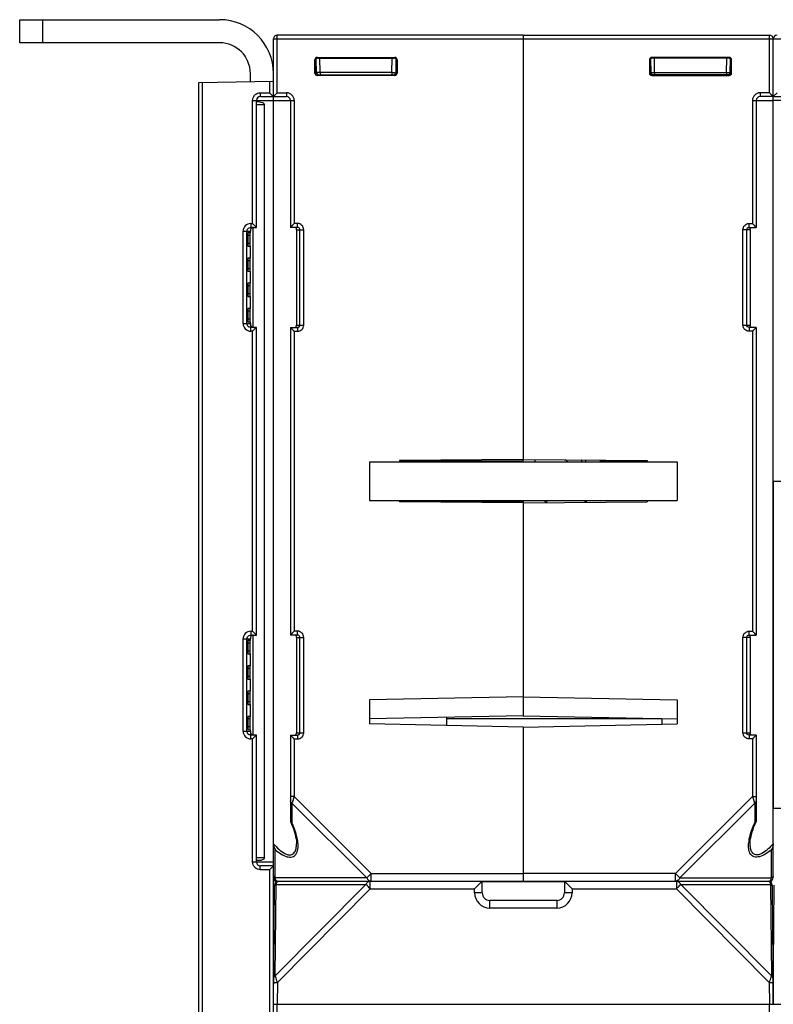
# Model space of a CAD drawing. Units: millimetres. Extents: x 89 to 1103, y 18 to 826.
# Drawn here: x 395 to 493, y 143 to 271 of the extents above; entities that cross this region are included whole.
import ezdxf

# ---------------------------------------------------------------- set-up
doc = ezdxf.new("R2010")
doc.units = ezdxf.units.MM
doc.header["$LTSCALE"] = 65.395
doc.layers.get('0').update_dxf_attribs({"linetype": 'CONTINUOUS'})
doc.layers.add('AXIS', color=7, linetype='CONTINUOUS')
doc.layers.add('EDGE_FEAT', color=7, linetype='CONTINUOUS')

msp = doc.modelspace()

# ---------------------------------------------------------------- linework, layer by layer
at = {"color": 7, "linetype": 'Continuous'}
for p, q in [((460.3, 269.15), (460.3, 213.99)), ((460.3, 269.15), (492.3, 269.15)), ((492.3, 261.65), (492.3, 269.15)), ((460.3, 268.65), (492.8, 268.65)), ((492.8, 261.15), (492.8, 268.65)), ((477.1, 266.15), (477, 266.24)), ((487.09, 266.24), (477, 266.24)), ((487, 266.15), (487.09, 266.24)), ((476.7, 265.94), (476.7, 264.2)), ((476.8, 265.85), (476.7, 265.94)), ((476.8, 264.29), (476.8, 265.85)), ((476.85, 266.02), (476.88, 264.29)), ((487, 266.15), (477.1, 266.15)), ((477.38, 264.29), (477.35, 266.15)), ((486.71, 264.29), (486.75, 266.15)), ((487.21, 264.29), (487.24, 266.02)), ((487.24, 265.85), (487.3, 265.85)), ((487.3, 265.85), (487.39, 265.94)), ((487.3, 264.3), (487.3, 265.85)), ((487.39, 264.2), (487.39, 265.94)), ((476.8, 264.3), (476.7, 264.2)), ((476.8, 264.3), (476.8, 264.3)), ((476.88, 264.29), (476.88, 264.29)), ((477.1, 264), (477, 263.9)), ((477, 263.9), (487.09, 263.9)), ((487, 264), (477.1, 264)), ((477.3, 264.29), (477.38, 264.29)), ((477.38, 264.29), (477.38, 264)), ((477.38, 264.29), (486.71, 264.29)), ((486.71, 264.29), (486.71, 264)), ((486.71, 264.29), (486.8, 264.29)), ((487, 264), (487.09, 263.9)), ((487.21, 264.3), (487.3, 264.3)), ((487.3, 264.3), (487.39, 264.2)), ((491.1, 261.65), (491.1, 261.15)), ((492.3, 261.65), (491.1, 261.65)), ((492.8, 261.15), (491.1, 261.15)), ((492.3, 261.65), (492.8, 261.15)), ((492.55, 261.39), (492.61, 261.34)), ((492.76, 261.19), (492.78, 261.17)), ((492.79, 261.15), (492.8, 261.15)), ((492.8, 159.65), (492.8, 261.13)), ((426, 260.45), (425.6, 260.45)), ((426.63, 260.1), (425.6, 260.1)), ((426.63, 162.2), (426.63, 260.1)), ((490.1, 260.65), (490.1, 244.65)), ((490.1, 260.65), (492.8, 260.65)), ((490.6, 260.65), (490.6, 244.15)), ((489.66, 244.15), (489.66, 244.65)), ((489.66, 244.65), (490.1, 244.65)), ((490.6, 244.15), (490.1, 244.65)), ((424.76, 243.44), (424.48, 243.44)), ((425.15, 231.15), (425.15, 244.15)), ((488.86, 231.45), (488.86, 243.85)), ((489.8, 243.85), (488.86, 243.85)), ((489.36, 231.45), (489.36, 243.85)), ((489.66, 244.15), (490.6, 244.15)), ((489.8, 243.85), (489.8, 231.45)), ((490.53, 244.21), (490.5, 244.25)), ((490.58, 244.17), (490.56, 244.19)), ((490.6, 244.15), (490.59, 244.15)), ((424.45, 243.1), (424.45, 242.06)), ((424.79, 243.1), (424.45, 243.1)), ((424.79, 242.06), (424.45, 242.06)), ((424.79, 242.06), (424.79, 243.1)), ((424.48, 241.72), (424.76, 241.71)), ((424.45, 239.82), (424.45, 238.78)), ((424.79, 239.82), (424.45, 239.82)), ((424.76, 240.16), (424.48, 240.16)), ((424.79, 238.78), (424.79, 239.82)), ((424.79, 238.78), (424.45, 238.78)), ((424.48, 238.44), (424.76, 238.43)), ((424.76, 236.88), (424.48, 236.88)), ((424.45, 236.54), (424.45, 235.5)), ((424.79, 236.54), (424.45, 236.54)), ((424.79, 235.5), (424.79, 236.54)), ((424.79, 235.5), (424.45, 235.5)), ((424.48, 235.16), (424.76, 235.15)), ((424.45, 233.26), (424.45, 232.2)), ((424.79, 233.26), (424.45, 233.26)), ((424.76, 233.6), (424.48, 233.6)), ((424.79, 232.2), (424.79, 233.26)), ((424.79, 232.2), (424.45, 232.2)), ((424.48, 231.86), (424.76, 231.85)), ((488.86, 231.45), (489.8, 231.45)), ((489.66, 231.15), (489.66, 230.65)), ((490.6, 231.15), (489.66, 231.15)), ((490.1, 230.65), (489.66, 230.65)), ((490.6, 231.15), (490.1, 230.65)), ((490.1, 230.65), (490.1, 191.65)), ((490.53, 231.08), (490.5, 231.05)), ((490.58, 231.13), (490.56, 231.11)), ((490.6, 231.15), (490.59, 231.14)), ((490.6, 231.15), (490.6, 191.15)), ((460.3, 213.99), (444.2, 213.85)), ((444.2, 213.85), (444.2, 213.65)), ((460.3, 213.99), (476.4, 213.85)), ((468.4, 213.92), (468.4, 213.65)), ((476.4, 213.85), (476.4, 213.65)), ((440.3, 213.65), (440.3, 208.65)), ((440.3, 213.65), (480.3, 213.65)), ((480.3, 213.65), (480.3, 208.65)), ((492.8, 211.15), (495, 211.15)), ((440.3, 208.65), (480.3, 208.65)), ((444.2, 208.65), (444.2, 208.46)), ((460.3, 208.65), (460.3, 180.65)), ((470.3, 208.55), (470.3, 208.65)), ((476.4, 208.65), (476.4, 208.46)), ((444.2, 208.6), (460.3, 208.47)), ((460.3, 208.32), (444.2, 208.46)), ((460.3, 208.32), (476.4, 208.46)), ((425.15, 178.15), (425.15, 191.15)), ((488.86, 178.45), (488.86, 190.85)), ((489.8, 190.85), (488.86, 190.85)), ((489.36, 178.45), (489.36, 190.85)), ((489.66, 191.15), (489.66, 191.65)), ((489.66, 191.65), (490.1, 191.65)), ((489.66, 191.15), (490.6, 191.15)), ((489.8, 190.85), (489.8, 178.45)), ((490.6, 191.15), (490.1, 191.65)), ((490.53, 191.21), (490.5, 191.25)), ((490.58, 191.17), (490.56, 191.19)), ((490.6, 191.15), (490.59, 191.15)), ((424.45, 190.1), (424.45, 189.04)), ((424.79, 190.1), (424.45, 190.1)), ((424.76, 190.44), (424.48, 190.44)), ((424.79, 189.04), (424.79, 190.1)), ((424.79, 189.04), (424.45, 189.04)), ((424.48, 188.7), (424.76, 188.69)), ((424.76, 187.14), (424.48, 187.14)), ((424.45, 186.8), (424.45, 185.76)), ((424.79, 186.8), (424.45, 186.8)), ((424.79, 185.76), (424.45, 185.76)), ((424.79, 185.76), (424.79, 186.8)), ((424.48, 185.42), (424.76, 185.41)), ((424.45, 183.52), (424.45, 182.48)), ((424.79, 183.52), (424.45, 183.52)), ((424.76, 183.86), (424.48, 183.86)), ((424.79, 182.48), (424.79, 183.52)), ((460.3, 183.11), (440.3, 182.71)), ((460.3, 183.11), (480.3, 182.71)), ((424.79, 182.48), (424.45, 182.48)), ((424.48, 182.14), (424.76, 182.13)), ((440.3, 182.71), (440.3, 179.59)), ((480.3, 182.71), (480.3, 179.59)), ((424.76, 180.58), (424.48, 180.58)), ((460.3, 180.65), (440.3, 180.24)), ((460.3, 180.65), (480.3, 180.24)), ((424.45, 180.24), (424.45, 179.2)), ((424.79, 180.24), (424.45, 180.24)), ((424.79, 179.2), (424.79, 180.24)), ((460.3, 179.19), (440.3, 179.59)), ((460.3, 179.19), (480.3, 179.59)), ((478.3, 180.28), (478.3, 179.55)), ((424.79, 179.2), (424.45, 179.2)), ((424.48, 178.86), (424.76, 178.85)), ((460.3, 179.19), (460.3, 159.05)), ((488.86, 178.45), (489.8, 178.45)), ((489.66, 178.15), (489.66, 177.65)), ((490.6, 178.15), (489.66, 178.15)), ((490.6, 178.15), (490.1, 177.65)), ((490.53, 178.08), (490.5, 178.05)), ((490.58, 178.13), (490.56, 178.11)), ((490.6, 178.15), (490.59, 178.14)), ((490.6, 178.15), (490.6, 166.97)), ((490.1, 177.65), (489.66, 177.65)), ((490.1, 177.65), (490.1, 170.18)), ((490.1, 170.18), (480.07, 160.15)), ((490.39, 169.31), (480.64, 159.57)), ((490.1, 170.18), (490.38, 169.35)), ((490.1, 170.18), (490.6, 170.18)), ((490.34, 169.45), (490.38, 169.35)), ((490.38, 169.35), (490.39, 169.31)), ((490.39, 169.31), (490.39, 166.75)), ((489.8, 164.01), (489.8, 164.01)), ((492.59, 159.57), (492.59, 163.26)), ((426.63, 162.2), (425.6, 162.2)), ((426, 161.84), (425.6, 161.85)), ((480.07, 160.15), (460.3, 160.15)), ((480.07, 159.15), (480.07, 160.15)), ((480.07, 160.15), (480.64, 159.57)), ((427.98, 159.15), (427.98, 159.27)), ((465.65, 159.05), (454.95, 159.05)), ((460.3, 159.15), (492.3, 159.15)), ((480.64, 159.57), (492.59, 159.57)), ((492.3, 135.65), (492.3, 143.15))]:
    msp.add_line(p, q, dxfattribs=at)
for points in [[(492.3, 261.65), (492.37, 261.58), (492.43, 261.52), (492.5, 261.45)], [(492.66, 261.29), (492.7, 261.25), (492.73, 261.21)], [(490.3, 244.45), (490.23, 244.51), (490.17, 244.58), (490.1, 244.65)], [(490.5, 244.25), (490.41, 244.34), (490.35, 244.39)], [(490.3, 230.85), (490.23, 230.78), (490.17, 230.72), (490.1, 230.65)], [(490.5, 231.05), (490.41, 230.96), (490.35, 230.9)], [(490.3, 191.45), (490.23, 191.51), (490.17, 191.58), (490.1, 191.65)], [(490.5, 191.25), (490.41, 191.34), (490.35, 191.39)], [(490.5, 178.05), (490.41, 177.96), (490.35, 177.9)], [(490.3, 177.85), (490.23, 177.78), (490.17, 177.72), (490.1, 177.65)], [(489.8, 164.01), (489.8, 164.19), (489.82, 164.44), (489.86, 164.7), (489.92, 164.98), (489.99, 165.27), (490.07, 165.57), (490.18, 165.89), (490.3, 166.23), (490.45, 166.59), (490.58, 166.9)]]:
    msp.add_lwpolyline(points, dxfattribs=at)
for centre, radius, start, end in [((492.3, 268.65), 0.5, 0, 90), ((477.18, 264.3), 0.3, 181, 270), ((477.03, 291.52), 27.23, 269.9567, 270.5672), ((477.1, 264.29), 0.294, 262.4966, 269.9496), ((486.91, 264.3), 0.3, 270, 359), ((491.1, 260.65), 1, 90, 180), ((491.1, 260.65), 0.5, 90, 180), ((490.27, 231.41), 0.476, 182.4118, 185.2419), ((490.27, 178.41), 0.476, 182.4118, 185.2419), ((501.8, 161.59), 12.53, 155.6653, 157.2762), ((490.26, 167.2), 0.469, 286.2948, 291.7123), ((494.94, 163.59), 5.36, 171.0397, 173.6123), ((480.07, 159.65), 0.501, 270.0344, 278.5823), ((492.3, 159.65), 0.5, 270, 360)]:
    msp.add_arc(centre, radius, start, end, dxfattribs=at)
for centre, major_axis, ratio, start_param, end_param in [((477, 265.94), (-0.212, 0.212), 0.999695, -0.785246, 0.785246), ((487.09, 265.94), (0.212, 0.212), 0.999695, -0.785246, 0.785246), ((477.1, 265.85), (-0.158, 0.255), 0.999319, -0.553331, 1.017161), ((487, 265.85), (0.158, 0.255), 0.999319, -0.409719, 0.553331), ((477, 264.2), (-0.212, -0.212), 0.999695, -0.785246, 0.785246), ((487.09, 264.2), (0.212, -0.212), 0.999695, -0.785246, 0.785246), ((424.48, 243.1), (0, 0.343), 0.087489, 0.000764, 1.570796), ((424.76, 243.1), (0, 0.345), 0.087489, -1.570796, 0.000764), ((424.48, 242.06), (0, 0.343), 0.087489, -4.712389, -3.142356), ((424.76, 242.06), (0, 0.345), 0.087489, -3.142356, -1.570796), ((424.48, 239.82), (0, 0.343), 0.087489, 0.000764, 1.570796), ((424.76, 239.82), (0, 0.345), 0.087489, -1.570796, 0.000764), ((424.48, 238.78), (0, 0.343), 0.087489, -4.712389, -3.142356), ((424.76, 238.78), (0, 0.345), 0.087489, -3.142356, -1.570796), ((424.48, 236.54), (0, 0.343), 0.087489, 0.000764, 1.570796), ((424.76, 236.54), (0, 0.345), 0.087489, -1.570796, 0.000764), ((424.48, 235.5), (0, 0.343), 0.087489, -4.712389, -3.142356), ((424.76, 235.5), (0, 0.345), 0.087489, -3.142356, -1.570796), ((424.48, 233.26), (0, 0.343), 0.087489, 0.000764, 1.570796), ((424.76, 233.26), (0, 0.345), 0.087489, -1.570796, 0.000764), ((424.48, 232.2), (0, 0.343), 0.087489, -4.712389, -3.142356), ((424.76, 232.2), (0, 0.345), 0.087489, -3.142356, -1.570796), ((424.48, 190.1), (0, 0.343), 0.087489, 0.000764, 1.570796), ((424.76, 190.1), (0, 0.345), 0.087489, -1.570796, 0.000764), ((424.48, 189.04), (0, 0.343), 0.087489, -4.712389, -3.142356), ((424.76, 189.04), (0, 0.345), 0.087489, -3.142356, -1.570796), ((424.48, 186.8), (0, 0.343), 0.087489, 0.000764, 1.570796), ((424.76, 186.8), (0, 0.345), 0.087489, -1.570796, 0.000764), ((424.48, 185.76), (0, 0.343), 0.087489, -4.712389, -3.142356), ((424.76, 185.76), (0, 0.345), 0.087489, -3.142356, -1.570796), ((424.48, 183.52), (0, 0.343), 0.087489, 0.000764, 1.570796), ((424.76, 183.52), (0, 0.345), 0.087489, -1.570796, 0.000764), ((424.48, 182.48), (0, 0.343), 0.087489, 1.570796, 3.140829), ((424.76, 182.48), (0, 0.345), 0.087489, -3.142356, -1.570796), ((424.48, 180.24), (0, 0.343), 0.087489, 0.000764, 1.570796), ((424.76, 180.24), (0, 0.345), 0.087489, -1.570796, 0.000764), ((424.48, 179.2), (0, 0.343), 0.087489, -4.712389, -3.142356), ((424.76, 179.2), (0, 0.345), 0.087489, -3.142356, -1.570796)]:
    msp.add_ellipse(centre, major_axis=major_axis, ratio=ratio, start_param=start_param, end_param=end_param, dxfattribs=at)
for points, knots in [([(487.3, 265.85), (487.3, 265.86), (487.29, 265.92), (487.27, 265.98), (487.24, 266.02)], [0, 0, 0, 0, 0.264122, 1, 1, 1, 1]), ([(476.8, 264.3), (476.8, 264.21), (476.88, 264.05), (477.04, 264), (477.11, 264)], [0, 0, 0, 0, 0.55254, 1, 1, 1, 1]), ([(477.06, 264), (476.99, 264.01), (476.85, 264.08), (476.8, 264.23), (476.8, 264.3)], [0, 0, 0, 0, 0.500226, 1, 1, 1, 1]), ([(476.8, 264.29), (476.81, 264.29), (476.84, 264.29), (476.87, 264.29), (476.88, 264.29)], [0, 0, 0, 0, 0.400345, 1, 1, 1, 1]), ([(486.8, 264.29), (486.86, 264.29), (486.95, 264.29), (487.07, 264.29), (487.14, 264.29), (487.18, 264.29), (487.2, 264.3), (487.21, 264.29), (487.21, 264.29)], [0, 0, 0, 0, 0.395185, 0.717033, 0.837887, 0.926926, 0.981492, 1, 1, 1, 1]), ([(487, 264), (487.05, 264), (487.18, 264.04), (487.26, 264.14), (487.28, 264.2)], [0, 0, 0, 0, 0.461608, 1, 1, 1, 1]), ([(426, 260.45), (426.12, 260.46), (426.35, 260.4), (426.63, 260.23), (426.63, 260.1)], [0, 0, 0, 0, 0.48247, 1, 1, 1, 1]), ([(488.86, 243.85), (488.86, 244.05), (489.03, 244.48), (489.46, 244.65), (489.66, 244.65)], [0, 0, 0, 0, 0.499749, 1, 1, 1, 1]), ([(489.36, 243.85), (489.36, 243.91), (489.39, 244.02), (489.49, 244.1), (489.54, 244.12)], [0, 0, 0, 0, 0.500907, 1, 1, 1, 1]), ([(489.8, 243.85), (489.8, 243.9), (489.8, 243.99), (489.85, 244.07), (489.87, 244.1)], [0, 0, 0, 0, 0.594077, 1, 1, 1, 1]), ([(489.87, 244.1), (489.9, 244.12), (489.94, 244.14), (489.99, 244.15), (490, 244.15)], [0, 0, 0, 0, 0.725522, 1, 1, 1, 1]), ([(489.66, 230.65), (489.46, 230.65), (489.03, 230.82), (488.86, 231.24), (488.86, 231.45)], [0, 0, 0, 0, 0.499944, 1, 1, 1, 1]), ([(489.8, 231.39), (489.8, 231.39), (489.8, 231.41), (489.8, 231.43), (489.8, 231.45)], [0, 0, 0, 0, 0.183171, 1, 1, 1, 1]), ([(490, 231.15), (489.95, 231.15), (489.84, 231.2), (489.81, 231.31), (489.8, 231.36)], [0, 0, 0, 0, 0.495609, 1, 1, 1, 1]), ([(488.86, 190.85), (488.86, 191.05), (489.03, 191.48), (489.46, 191.65), (489.66, 191.65)], [0, 0, 0, 0, 0.499749, 1, 1, 1, 1]), ([(489.36, 190.85), (489.36, 190.91), (489.39, 191.02), (489.49, 191.1), (489.54, 191.12)], [0, 0, 0, 0, 0.500907, 1, 1, 1, 1]), ([(489.8, 190.85), (489.8, 190.9), (489.8, 190.99), (489.85, 191.07), (489.87, 191.1)], [0, 0, 0, 0, 0.594077, 1, 1, 1, 1]), ([(489.87, 191.1), (489.9, 191.12), (489.94, 191.14), (489.99, 191.15), (490, 191.15)], [0, 0, 0, 0, 0.725522, 1, 1, 1, 1]), ([(489.66, 177.65), (489.46, 177.65), (489.03, 177.82), (488.86, 178.24), (488.86, 178.45)], [0, 0, 0, 0, 0.499944, 1, 1, 1, 1]), ([(489.8, 178.39), (489.8, 178.39), (489.8, 178.41), (489.8, 178.43), (489.8, 178.45)], [0, 0, 0, 0, 0.183171, 1, 1, 1, 1]), ([(490, 178.15), (489.95, 178.15), (489.84, 178.2), (489.81, 178.31), (489.8, 178.36)], [0, 0, 0, 0, 0.495609, 1, 1, 1, 1]), ([(490.39, 169.31), (490.45, 169.34), (490.55, 169.42), (490.6, 169.55), (490.6, 169.6)], [0, 0, 0, 0, 0.53795, 1, 1, 1, 1]), ([(489.65, 164.43), (489.67, 164.59), (489.81, 165.28), (490.04, 165.94), (490.25, 166.43)], [0, 0, 0, 0, 0.236992, 1, 1, 1, 1]), ([(490.58, 166.9), (490.58, 166.88), (490.54, 166.83), (490.48, 166.79), (490.43, 166.77)], [0, 0, 0, 0, 0.226591, 1, 1, 1, 1]), ([(489.87, 162.63), (489.72, 162.82), (489.56, 163.37), (489.58, 163.9), (489.61, 164.19)], [0, 0, 0, 0, 0.46408, 1, 1, 1, 1]), ([(490.04, 162.92), (489.95, 163.06), (489.82, 163.43), (489.8, 163.81), (489.8, 164.01)], [0, 0, 0, 0, 0.473356, 1, 1, 1, 1]), ([(492.8, 164.01), (492.58, 163.76), (492.13, 163.29), (491.48, 162.8), (490.94, 162.58), (490.56, 162.55), (490.24, 162.67), (490.1, 162.83), (490.04, 162.92)], [0, 0, 0, 0, 0.297869, 0.581351, 0.70735, 0.81542, 0.909128, 1, 1, 1, 1]), ([(492.8, 164.01), (492.8, 163.95), (492.77, 163.69), (492.68, 163.43), (492.59, 163.26)], [0, 0, 0, 0, 0.25725, 1, 1, 1, 1]), ([(492.59, 163.26), (492.35, 163.06), (491.86, 162.69), (491.11, 162.31), (490.46, 162.24), (490.07, 162.42), (489.93, 162.55), (489.87, 162.63)], [0, 0, 0, 0, 0.307411, 0.588373, 0.814144, 0.909064, 1, 1, 1, 1]), ([(426.63, 162.2), (426.63, 162.07), (426.35, 161.9), (426.12, 161.84), (426, 161.84)], [0, 0, 0, 0, 0.51753, 1, 1, 1, 1]), ([(480.64, 159.57), (480.59, 159.46), (480.46, 159.28), (480.24, 159.17), (480.14, 159.15)], [0, 0, 0, 0, 0.535293, 1, 1, 1, 1]), ([(492.3, 159.15), (492.31, 159.15), (492.36, 159.16), (492.41, 159.19), (492.43, 159.23)], [0, 0, 0, 0, 0.219448, 1, 1, 1, 1]), ([(492.43, 159.23), (492.45, 159.25), (492.52, 159.35), (492.56, 159.47), (492.59, 159.57)], [0, 0, 0, 0, 0.19784, 1, 1, 1, 1]), ([(492.8, 159.86), (492.8, 159.8), (492.75, 159.68), (492.65, 159.6), (492.59, 159.57)], [0, 0, 0, 0, 0.46205, 1, 1, 1, 1])]:
    msp.add_open_spline(points, degree=3, knots=knots, dxfattribs=at)
for points in [[(487.28, 264.2), (487.29, 264.24), (487.3, 264.27), (487.3, 264.3)], [(489.54, 244.12), (489.58, 244.14), (489.62, 244.15), (489.66, 244.15)], [(489.45, 231.23), (489.39, 231.29), (489.36, 231.37), (489.36, 231.45)], [(489.54, 231.18), (489.5, 231.19), (489.47, 231.21), (489.45, 231.23)], [(489.66, 231.15), (489.62, 231.15), (489.58, 231.16), (489.54, 231.18)], [(489.54, 191.12), (489.58, 191.14), (489.62, 191.15), (489.66, 191.15)], [(489.45, 178.23), (489.39, 178.29), (489.36, 178.37), (489.36, 178.45)], [(489.54, 178.18), (489.5, 178.19), (489.47, 178.21), (489.45, 178.23)], [(489.66, 178.15), (489.62, 178.15), (489.58, 178.16), (489.54, 178.18)], [(490.6, 166.97), (490.6, 166.95), (490.59, 166.92), (490.58, 166.9)]]:
    msp.add_open_spline(points, degree=3, dxfattribs=at)
at = {"layer": 'AXIS', "color": 7, "linetype": 'Continuous'}
for p, q in [((492.8, 211.15), (492.8, 168.65)), ((492.8, 211.15), (495, 211.15)), ((476.4, 208.6), (470.3, 208.55)), ((428.3, 159.15), (427.98, 159.15)), ((492.62, 159.15), (492.3, 159.15)), ((492.62, 159.15), (492.62, 159.27))]:
    msp.add_line(p, q, dxfattribs=at)
at = {"layer": 'EDGE_FEAT', "color": 7, "linetype": 'Continuous'}
for p, q in [((394.8, 268.15), (394.8, 271.15)), ((394.8, 271.15), (420.8, 271.15)), ((397.8, 268.15), (397.8, 271.15)), ((428.3, 261.65), (428.3, 269.15)), ((460.3, 269.15), (428.3, 269.15)), ((460.3, 269.15), (460.3, 268.65)), ((420.8, 268.15), (394.8, 268.15)), ((427.8, 261.15), (427.8, 268.65)), ((427.8, 268.65), (460.3, 268.65)), ((492.8, 261.15), (492.8, 268.65)), ((492.8, 268.65), (590.3, 268.65)), ((433.6, 266.15), (433.5, 266.24)), ((433.5, 266.24), (443.59, 266.24)), ((443.5, 266.15), (443.59, 266.24)), ((433.2, 264.2), (433.2, 265.94)), ((433.3, 265.85), (433.2, 265.94)), ((433.3, 264.3), (433.3, 265.85)), ((433.36, 265.85), (433.3, 265.85)), ((433.38, 264.29), (433.35, 266.02)), ((433.6, 266.15), (443.5, 266.15)), ((433.88, 264.29), (433.85, 266.15)), ((443.21, 264.29), (443.25, 266.15)), ((443.74, 266.02), (443.71, 264.29)), ((443.8, 265.85), (443.89, 265.94)), ((443.8, 264.29), (443.8, 265.85)), ((443.89, 265.94), (443.89, 264.2)), ((424.8, 263.1), (424.8, 264.15)), ((433.3, 264.3), (433.2, 264.2)), ((433.38, 264.3), (433.3, 264.3)), ((433.6, 264), (433.5, 263.9)), ((443.59, 263.9), (433.5, 263.9)), ((433.6, 264), (443.5, 264)), ((433.88, 264.29), (433.79, 264.29)), ((433.88, 264.29), (433.88, 264)), ((443.21, 264.29), (433.88, 264.29)), ((443.21, 264.29), (443.21, 264)), ((443.3, 264.29), (443.21, 264.29)), ((443.5, 264), (443.59, 263.9)), ((443.71, 264.29), (443.71, 264.29)), ((443.8, 264.3), (443.89, 264.2)), ((443.8, 264.3), (443.8, 264.3)), ((418.1, 262.98), (427.8, 263.15)), ((418.1, 33.81), (418.1, 262.98)), ((418.59, 55.91), (418.59, 262.99)), ((427.29, 263.14), (427.29, 261.65)), ((426.09, 261.65), (427.29, 261.65)), ((426.1, 261.15), (429.5, 261.15)), ((428.3, 261.65), (427.8, 261.15)), ((427.8, 261.15), (427.8, 261.15)), ((427.84, 261.19), (427.82, 261.17)), ((427.9, 261.25), (427.86, 261.21)), ((428.3, 261.65), (429.5, 261.65)), ((429.5, 261.65), (429.5, 261.15)), ((493.3, 261.65), (492.8, 261.15)), ((492.8, 261.15), (492.8, 261.15)), ((492.8, 261.15), (494.5, 261.15)), ((492.8, 211.15), (492.8, 261.13)), ((425.09, 244.65), (425.09, 260.65)), ((425.09, 260.65), (430.5, 260.65)), ((425.6, 244.15), (425.6, 260.65)), ((427.8, 33.65), (427.8, 261.11)), ((430, 260.65), (430, 244.15)), ((430.5, 260.65), (430.5, 244.65)), ((495.5, 260.65), (492.8, 260.65)), ((424.86, 244.65), (425.09, 244.65)), ((430, 244.15), (430.5, 244.65)), ((430.93, 244.65), (430.5, 244.65)), ((430.93, 244.15), (430.93, 244.65)), ((423.85, 231.65), (423.85, 243.65)), ((423.85, 243.65), (424.8, 243.65)), ((424.36, 231.65), (424.36, 243.65)), ((424.8, 243.71), (424.8, 243.65)), ((424.8, 243.44), (424.8, 243.65)), ((424.86, 244.15), (425.6, 244.15)), ((430, 244.15), (430, 244.15)), ((430.93, 244.15), (430, 244.15)), ((430.01, 244.17), (430.04, 244.19)), ((430.19, 244.34), (430.24, 244.39)), ((430.8, 243.85), (430.8, 231.45)), ((430.8, 243.85), (431.74, 243.85)), ((431.24, 231.45), (431.24, 243.85)), ((431.74, 231.45), (431.74, 243.85)), ((424.8, 240.16), (424.8, 241.71)), ((424.8, 236.88), (424.8, 238.43)), ((424.8, 233.6), (424.8, 235.15)), ((424.8, 231.65), (424.8, 231.85)), ((423.85, 231.65), (424.8, 231.65)), ((424.8, 231.65), (424.8, 231.59)), ((425.6, 231.15), (424.86, 231.15)), ((425.09, 230.65), (424.86, 230.65)), ((425.09, 191.65), (425.09, 230.65)), ((425.6, 191.15), (425.6, 231.15)), ((430, 231.15), (430, 191.15)), ((430, 231.15), (430, 231.14)), ((430, 231.15), (430.5, 230.65)), ((430, 231.15), (430.93, 231.15)), ((430.02, 231.13), (430.04, 231.11)), ((430.19, 230.96), (430.24, 230.9)), ((430.5, 230.65), (430.5, 191.65)), ((430.5, 230.65), (430.93, 230.65)), ((430.8, 231.45), (431.74, 231.45)), ((430.93, 231.15), (430.93, 230.65)), ((460.3, 213.65), (460.3, 213.99)), ((461.8, 213.98), (461.8, 213.65)), ((470.3, 213.9), (470.3, 213.75)), ((460.3, 213.75), (444.2, 213.75)), ((476.4, 213.75), (470.3, 213.75)), ((463.21, 208.34), (463.04, 208.65)), ((468.56, 208.65), (468.41, 208.39)), ((463.3, 208.6), (463.3, 208.34)), ((468.3, 208.6), (468.3, 208.39)), ((424.86, 191.65), (425.09, 191.65)), ((424.86, 191.15), (425.6, 191.15)), ((430, 191.15), (430.5, 191.65)), ((430, 191.15), (430, 191.15)), ((430.93, 191.15), (430, 191.15)), ((430.01, 191.17), (430.04, 191.19)), ((430.19, 191.34), (430.24, 191.39)), ((430.93, 191.65), (430.5, 191.65)), ((430.8, 190.85), (430.8, 178.45)), ((430.8, 190.85), (431.74, 190.85)), ((430.93, 191.15), (430.93, 191.65)), ((431.24, 178.45), (431.24, 190.85)), ((431.74, 178.45), (431.74, 190.85)), ((423.85, 178.65), (423.85, 190.65)), ((423.85, 190.65), (424.8, 190.65)), ((424.36, 178.65), (424.36, 190.65)), ((424.8, 190.71), (424.8, 190.65)), ((424.8, 190.44), (424.8, 190.65)), ((424.8, 187.14), (424.8, 188.69)), ((424.8, 183.86), (424.8, 185.41)), ((424.8, 180.58), (424.8, 182.13)), ((450.3, 180.45), (450.3, 179.39)), ((478.3, 180.26), (450.3, 180.26)), ((423.85, 178.65), (424.8, 178.65)), ((424.8, 178.65), (424.8, 178.85)), ((424.8, 178.65), (424.8, 178.59)), ((425.6, 178.15), (424.86, 178.15)), ((425.6, 161.65), (425.6, 178.15)), ((430, 178.15), (430, 166.97)), ((430, 178.15), (430.5, 177.65)), ((430, 178.15), (430, 178.14)), ((430, 178.15), (430.93, 178.15)), ((430.02, 178.13), (430.04, 178.11)), ((430.19, 177.96), (430.24, 177.9)), ((430.8, 178.45), (431.74, 178.45)), ((430.93, 178.15), (430.93, 177.65)), ((460.3, 179.19), (460.3, 159.15)), ((425.09, 177.65), (424.86, 177.65)), ((425.09, 161.65), (425.09, 177.65)), ((430.5, 177.65), (430.5, 170.18)), ((430.5, 177.65), (430.93, 177.65)), ((430.5, 170.18), (430, 170.18)), ((430.22, 169.35), (430.21, 169.31)), ((430.21, 169.31), (430.21, 166.75)), ((430.21, 169.31), (439.95, 159.57)), ((430.5, 170.18), (430.22, 169.35)), ((430.33, 169.66), (430.22, 169.35)), ((430.5, 170.18), (440.53, 160.15)), ((492.8, 168.65), (494.58, 168.65)), ((430.8, 164.01), (430.8, 164.01)), ((428.01, 159.57), (428.01, 163.26)), ((425.09, 161.65), (427.8, 161.65)), ((427.29, 160.65), (426.09, 160.65)), ((427.8, 161.15), (426.1, 161.15)), ((427.29, 160.65), (427.29, 135.65)), ((440.53, 160.15), (439.95, 159.57)), ((440.53, 159.15), (440.53, 160.15)), ((440.53, 160.15), (460.3, 160.15)), ((439.95, 159.57), (428.01, 159.57)), ((428.04, 146.84), (428.14, 158.73)), ((439.82, 158.73), (428.04, 146.84)), ((428.14, 158.73), (439.82, 158.73)), ((428.3, 159.15), (460.3, 159.15)), ((440.4, 158.16), (440.4, 159.15)), ((454.95, 157.65), (454.95, 159.15)), ((465.65, 159.15), (465.65, 157.65)), ((480.2, 159.15), (480.2, 158.16)), ((480.2, 159.15), (492.16, 159.15)), ((492.56, 146.84), (480.77, 158.73)), ((480.77, 158.73), (492.45, 158.73)), ((492.45, 158.73), (492.56, 146.84)), ((427.8, 143.15), (427.93, 158.65)), ((440.4, 158.16), (428.32, 145.97)), ((440.4, 158.16), (453.95, 158.16)), ((453.95, 157.66), (453.95, 158.16)), ((466.65, 158.16), (466.65, 157.66)), ((466.65, 158.16), (480.2, 158.16)), ((492.27, 145.97), (480.2, 158.16)), ((492.66, 158.65), (492.8, 143.15)), ((492.8, 143.15), (492.93, 158.65)), ((455.95, 155.66), (455.95, 156.65)), ((464.65, 156.65), (455.95, 156.65)), ((464.65, 156.65), (464.65, 155.66)), ((464.65, 155.66), (455.95, 155.66)), ((428.32, 145.97), (428.3, 143.15)), ((492.27, 145.97), (492.3, 143.15)), ((427.8, 143.15), (752.8, 143.15)), ((428.3, 135.65), (428.3, 143.15))]:
    msp.add_line(p, q, dxfattribs=at)
for points in [[(428.04, 261.39), (427.99, 261.34), (427.9, 261.25)], [(428.3, 261.65), (428.23, 261.58), (428.16, 261.52), (428.1, 261.45)], [(430.3, 244.45), (430.36, 244.51), (430.43, 244.58), (430.5, 244.65)], [(430.06, 244.21), (430.1, 244.25), (430.14, 244.29)], [(430.06, 231.08), (430.1, 231.05), (430.14, 231.01)], [(430.3, 230.85), (430.36, 230.78), (430.43, 230.72), (430.5, 230.65)], [(430.06, 191.21), (430.1, 191.25), (430.14, 191.29)], [(430.3, 191.45), (430.36, 191.51), (430.43, 191.58), (430.5, 191.65)], [(430.06, 178.08), (430.1, 178.05), (430.14, 178.01)], [(430.3, 177.85), (430.36, 177.78), (430.43, 177.72), (430.5, 177.65)], [(430.01, 166.9), (430.16, 166.56), (430.31, 166.19), (430.44, 165.85), (430.54, 165.53), (430.62, 165.22), (430.69, 164.92), (430.74, 164.65), (430.78, 164.39), (430.8, 164.14), (430.8, 164.01)]]:
    msp.add_lwpolyline(points, dxfattribs=at)
for centre, radius, start, end in [((420.8, 264.15), 7, 0, 90), ((428.3, 268.65), 0.5, 90, 180), ((493.3, 268.65), 0.5, 90, 180), ((420.8, 264.15), 4, 0, 90), ((433.68, 264.3), 0.3, 181, 270), ((443.57, 291.52), 27.23, 269.4328, 270.0433), ((443.41, 264.3), 0.3, 270, 359), ((443.5, 264.29), 0.294, 270.0504, 277.5034), ((426.09, 260.65), 1, 130.4649, 138.4005), ((426.1, 260.65), 0.5, 90, 180), ((429.5, 260.65), 1, 0, 90), ((429.5, 260.65), 0.5, 0, 90), ((424.85, 243.65), 1, 89.9403, 179.9288), ((471.38, 290.91), 65.45, 224.9816, 225.4154), ((425.29, 243.74), 0.494, 166.3405, 172.2426), ((424.85, 231.65), 1, 180.0658, 270.0653), ((424.86, 231.66), 0.507, 234.4556, 245.7009), ((471.39, 184.37), 65.46, 134.5879, 135.0188), ((430.94, 231.46), 0.307, 296.176, 313.8938), ((461.33, 208.54), 6.99, 47.0283, 50.6657), ((461.41, 211.52), 6.89, 18.027, 20.4392), ((461.35, 208.6), 1.95, 0.0006, 1.4123), ((461.47, 208.6), 6.83, 0, 0.403), ((424.85, 190.65), 1, 89.9403, 179.9288), ((425.29, 190.74), 0.494, 166.3391, 172.2411), ((471.38, 237.91), 65.45, 224.9816, 225.4154), ((424.85, 178.65), 1, 180.0658, 270.0653), ((424.86, 178.66), 0.507, 234.4556, 245.7009), ((471.39, 131.37), 65.46, 134.5879, 135.0188), ((430.94, 178.46), 0.307, 296.176, 313.8938), ((430.34, 167.2), 0.469, 248.2877, 253.7052), ((418.79, 161.59), 12.53, 22.7238, 24.3347), ((425.66, 163.59), 5.36, 6.3877, 8.9603), ((426.1, 161.65), 0.5, 180, 270), ((426.09, 161.65), 1, 223.0506, 228.4095), ((428.3, 159.65), 0.5, 180, 270), ((428.43, 158.65), 0.5, 90, 179.5), ((377.18, 94.54), 89.69, 45.1775, 45.6951), ((440.53, 159.65), 0.501, 261.4177, 269.9656), ((492.16, 158.65), 0.5, 0.5, 90), ((455.95, 157.66), 2, 180, 270), ((455.95, 157.65), 1, 180, 270), ((464.65, 157.66), 2, 270, 360), ((464.65, 157.65), 1, 270, 360), ((492.49, 146.55), 0.275, 17.4331, 25.4375)]:
    msp.add_arc(centre, radius, start, end, dxfattribs=at)
for centre, major_axis, ratio, start_param, end_param in [((433.5, 265.94), (0.212, -0.212), 0.999695, 2.356347, 3.926839), ((443.59, 265.94), (0.212, 0.212), 0.999695, -0.785246, 0.785246), ((433.6, 265.85), (-0.158, 0.255), 0.999319, 5.729855, 6.692904), ((443.5, 265.85), (0.158, 0.255), 0.999319, -1.017161, 0.553331), ((433.5, 264.2), (0.212, 0.212), 0.999695, -3.926839, -2.356347), ((443.59, 264.2), (0.212, -0.212), 0.999695, -0.785246, 0.785246)]:
    msp.add_ellipse(centre, major_axis=major_axis, ratio=ratio, start_param=start_param, end_param=end_param, dxfattribs=at)
for points, knots in [([(433.3, 265.85), (433.3, 265.86), (433.3, 265.92), (433.33, 265.98), (433.35, 266.02)], [0, 0, 0, 0, 0.264122, 1, 1, 1, 1]), ([(433.6, 264), (433.54, 264), (433.42, 264.04), (433.33, 264.14), (433.31, 264.2)], [0, 0, 0, 0, 0.461608, 1, 1, 1, 1]), ([(433.79, 264.29), (433.74, 264.29), (433.64, 264.29), (433.53, 264.29), (433.46, 264.29), (433.42, 264.29), (433.4, 264.3), (433.38, 264.29), (433.38, 264.29)], [0, 0, 0, 0, 0.395185, 0.717033, 0.837887, 0.926926, 0.981492, 1, 1, 1, 1]), ([(443.8, 264.3), (443.8, 264.21), (443.72, 264.05), (443.56, 264), (443.49, 264)], [0, 0, 0, 0, 0.55254, 1, 1, 1, 1]), ([(443.54, 264), (443.61, 264.01), (443.74, 264.08), (443.8, 264.23), (443.8, 264.3)], [0, 0, 0, 0, 0.500226, 1, 1, 1, 1]), ([(443.8, 264.29), (443.79, 264.29), (443.76, 264.29), (443.73, 264.29), (443.71, 264.29)], [0, 0, 0, 0, 0.400345, 1, 1, 1, 1]), ([(426.09, 261.65), (426.09, 261.59), (426.09, 261.47), (426.09, 261.33), (426.09, 261.24), (426.09, 261.19), (426.1, 261.17), (426.1, 261.15), (426.1, 261.15)], [0, 0, 0, 0, 0.382001, 0.706876, 0.831153, 0.923355, 0.980292, 1, 1, 1, 1]), ([(427.29, 261.65), (427.35, 261.59), (427.51, 261.42), (427.68, 261.26), (427.8, 261.15)], [0, 0, 0, 0, 0.333719, 1, 1, 1, 1]), ([(424.86, 244.65), (424.86, 244.59), (424.86, 244.47), (424.86, 244.33), (424.86, 244.24), (424.86, 244.19), (424.86, 244.17), (424.86, 244.15), (424.86, 244.15)], [0, 0, 0, 0, 0.382001, 0.706876, 0.831153, 0.923355, 0.980292, 1, 1, 1, 1]), ([(431.74, 243.85), (431.74, 244.05), (431.57, 244.48), (431.14, 244.65), (430.93, 244.65)], [0, 0, 0, 0, 0.499749, 1, 1, 1, 1]), ([(424.36, 243.65), (424.36, 243.74), (424.42, 243.94), (424.57, 244.07), (424.66, 244.1)], [0, 0, 0, 0, 0.500313, 1, 1, 1, 1]), ([(424.8, 243.81), (424.8, 243.78), (424.8, 243.75), (424.8, 243.72), (424.8, 243.71)], [0, 0, 0, 0, 0.711526, 1, 1, 1, 1]), ([(425.17, 244.15), (425.08, 244.15), (424.91, 244.09), (424.83, 243.93), (424.81, 243.86)], [0, 0, 0, 0, 0.524374, 1, 1, 1, 1]), ([(425.44, 244.3), (425.46, 244.28), (425.51, 244.23), (425.57, 244.18), (425.6, 244.15)], [0, 0, 0, 0, 0.394066, 1, 1, 1, 1]), ([(430.72, 244.1), (430.7, 244.12), (430.65, 244.14), (430.61, 244.15), (430.59, 244.15)], [0, 0, 0, 0, 0.725522, 1, 1, 1, 1]), ([(430.8, 243.85), (430.8, 243.9), (430.8, 243.99), (430.75, 244.07), (430.72, 244.1)], [0, 0, 0, 0, 0.594077, 1, 1, 1, 1]), ([(431.24, 243.85), (431.24, 243.9), (431.21, 244.02), (431.12, 244.09), (431.07, 244.12)], [0, 0, 0, 0, 0.500878, 1, 1, 1, 1]), ([(424.8, 231.59), (424.8, 231.59), (424.8, 231.57), (424.8, 231.56), (424.8, 231.56)], [0, 0, 0, 0, 0.534282, 1, 1, 1, 1]), ([(424.8, 231.56), (424.8, 231.46), (424.86, 231.25), (425.07, 231.15), (425.17, 231.15)], [0, 0, 0, 0, 0.492405, 1, 1, 1, 1]), ([(424.86, 230.65), (424.86, 230.71), (424.86, 230.83), (424.86, 230.97), (424.86, 231.06), (424.86, 231.11), (424.86, 231.13), (424.86, 231.15), (424.86, 231.15)], [0, 0, 0, 0, 0.382001, 0.706876, 0.831153, 0.923355, 0.980292, 1, 1, 1, 1]), ([(425.44, 231), (425.46, 231.02), (425.51, 231.07), (425.56, 231.12), (425.6, 231.15)], [0, 0, 0, 0, 0.385429, 1, 1, 1, 1]), ([(430.59, 231.15), (430.64, 231.15), (430.75, 231.2), (430.79, 231.31), (430.8, 231.36)], [0, 0, 0, 0, 0.497431, 1, 1, 1, 1]), ([(430.8, 231.39), (430.8, 231.39), (430.8, 231.41), (430.8, 231.43), (430.8, 231.45)], [0, 0, 0, 0, 0.184863, 1, 1, 1, 1]), ([(430.93, 230.65), (431.14, 230.65), (431.57, 230.82), (431.74, 231.24), (431.74, 231.45)], [0, 0, 0, 0, 0.499944, 1, 1, 1, 1]), ([(424.36, 190.65), (424.36, 190.74), (424.42, 190.94), (424.57, 191.07), (424.66, 191.1)], [0, 0, 0, 0, 0.500313, 1, 1, 1, 1]), ([(424.8, 190.81), (424.8, 190.78), (424.8, 190.75), (424.8, 190.72), (424.8, 190.71)], [0, 0, 0, 0, 0.71153, 1, 1, 1, 1]), ([(425.17, 191.15), (425.08, 191.15), (424.91, 191.09), (424.83, 190.93), (424.81, 190.86)], [0, 0, 0, 0, 0.524375, 1, 1, 1, 1]), ([(424.86, 191.65), (424.86, 191.59), (424.86, 191.47), (424.86, 191.33), (424.86, 191.24), (424.86, 191.19), (424.86, 191.17), (424.86, 191.15), (424.86, 191.15)], [0, 0, 0, 0, 0.382001, 0.706876, 0.831153, 0.923355, 0.980292, 1, 1, 1, 1]), ([(425.44, 191.3), (425.46, 191.28), (425.51, 191.23), (425.57, 191.18), (425.6, 191.15)], [0, 0, 0, 0, 0.394066, 1, 1, 1, 1]), ([(430.72, 191.1), (430.7, 191.12), (430.65, 191.14), (430.61, 191.15), (430.59, 191.15)], [0, 0, 0, 0, 0.725522, 1, 1, 1, 1]), ([(430.8, 190.85), (430.8, 190.9), (430.8, 190.99), (430.75, 191.07), (430.72, 191.1)], [0, 0, 0, 0, 0.594077, 1, 1, 1, 1]), ([(431.74, 190.85), (431.74, 191.05), (431.57, 191.48), (431.14, 191.65), (430.93, 191.65)], [0, 0, 0, 0, 0.499749, 1, 1, 1, 1]), ([(431.24, 190.85), (431.24, 190.9), (431.21, 191.02), (431.12, 191.09), (431.07, 191.12)], [0, 0, 0, 0, 0.500878, 1, 1, 1, 1]), ([(424.8, 178.59), (424.8, 178.59), (424.8, 178.57), (424.8, 178.56), (424.8, 178.56)], [0, 0, 0, 0, 0.535359, 1, 1, 1, 1]), ([(424.8, 178.56), (424.8, 178.46), (424.86, 178.25), (425.07, 178.15), (425.17, 178.15)], [0, 0, 0, 0, 0.49224, 1, 1, 1, 1]), ([(424.86, 177.65), (424.86, 177.71), (424.86, 177.83), (424.86, 177.97), (424.86, 178.06), (424.86, 178.11), (424.86, 178.13), (424.86, 178.15), (424.86, 178.15)], [0, 0, 0, 0, 0.382001, 0.706876, 0.831153, 0.923355, 0.980292, 1, 1, 1, 1]), ([(425.44, 178), (425.46, 178.02), (425.51, 178.07), (425.56, 178.12), (425.6, 178.15)], [0, 0, 0, 0, 0.385429, 1, 1, 1, 1]), ([(430.59, 178.15), (430.64, 178.15), (430.75, 178.2), (430.79, 178.31), (430.8, 178.36)], [0, 0, 0, 0, 0.497431, 1, 1, 1, 1]), ([(430.8, 178.39), (430.8, 178.39), (430.8, 178.41), (430.8, 178.43), (430.8, 178.45)], [0, 0, 0, 0, 0.184863, 1, 1, 1, 1]), ([(430.93, 177.65), (431.14, 177.65), (431.57, 177.82), (431.74, 178.24), (431.74, 178.45)], [0, 0, 0, 0, 0.499944, 1, 1, 1, 1]), ([(430.21, 169.31), (430.15, 169.34), (430.05, 169.42), (430, 169.55), (430, 169.6)], [0, 0, 0, 0, 0.53795, 1, 1, 1, 1]), ([(430.01, 166.9), (430.02, 166.88), (430.06, 166.83), (430.12, 166.79), (430.17, 166.77)], [0, 0, 0, 0, 0.226591, 1, 1, 1, 1]), ([(430.95, 164.43), (430.92, 164.59), (430.79, 165.28), (430.56, 165.94), (430.35, 166.43)], [0, 0, 0, 0, 0.236992, 1, 1, 1, 1]), ([(427.8, 164.01), (427.8, 163.95), (427.82, 163.69), (427.91, 163.43), (428.01, 163.26)], [0, 0, 0, 0, 0.25725, 1, 1, 1, 1]), ([(427.8, 164.01), (428.02, 163.76), (428.47, 163.29), (429.11, 162.8), (429.66, 162.58), (430.04, 162.55), (430.35, 162.67), (430.5, 162.83), (430.55, 162.92)], [0, 0, 0, 0, 0.297869, 0.581351, 0.70735, 0.81542, 0.909128, 1, 1, 1, 1]), ([(430.55, 162.92), (430.65, 163.06), (430.77, 163.43), (430.8, 163.81), (430.8, 164.01)], [0, 0, 0, 0, 0.473356, 1, 1, 1, 1]), ([(430.72, 162.63), (430.87, 162.82), (431.03, 163.37), (431.01, 163.9), (430.98, 164.19)], [0, 0, 0, 0, 0.46408, 1, 1, 1, 1]), ([(428.01, 163.26), (428.25, 163.06), (428.74, 162.69), (429.49, 162.31), (430.13, 162.24), (430.53, 162.42), (430.67, 162.55), (430.72, 162.63)], [0, 0, 0, 0, 0.307411, 0.588373, 0.814144, 0.909064, 1, 1, 1, 1]), ([(426.09, 160.65), (426.09, 160.71), (426.09, 160.83), (426.09, 160.97), (426.09, 161.06), (426.09, 161.11), (426.1, 161.13), (426.1, 161.15), (426.1, 161.15)], [0, 0, 0, 0, 0.382001, 0.706876, 0.831153, 0.923355, 0.980292, 1, 1, 1, 1]), ([(427.29, 160.65), (427.35, 160.7), (427.51, 160.87), (427.68, 161.04), (427.8, 161.15)], [0, 0, 0, 0, 0.330802, 1, 1, 1, 1]), ([(427.8, 159.86), (427.8, 159.8), (427.85, 159.68), (427.95, 159.6), (428.01, 159.57)], [0, 0, 0, 0, 0.46205, 1, 1, 1, 1]), ([(427.93, 158.44), (427.93, 158.5), (427.98, 158.62), (428.08, 158.7), (428.14, 158.73)], [0, 0, 0, 0, 0.461821, 1, 1, 1, 1]), ([(428.16, 159.23), (428.15, 159.25), (428.07, 159.35), (428.03, 159.47), (428.01, 159.57)], [0, 0, 0, 0, 0.19784, 1, 1, 1, 1]), ([(428.14, 158.73), (428.17, 158.83), (428.22, 158.98), (428.33, 159.12), (428.39, 159.14)], [0, 0, 0, 0, 0.620399, 1, 1, 1, 1]), ([(428.3, 159.15), (428.29, 159.15), (428.23, 159.16), (428.19, 159.19), (428.16, 159.23)], [0, 0, 0, 0, 0.219448, 1, 1, 1, 1]), ([(440.4, 159.15), (440.29, 159.15), (440.03, 159.05), (439.88, 158.85), (439.82, 158.73)], [0, 0, 0, 0, 0.462046, 1, 1, 1, 1]), ([(439.95, 159.57), (440.01, 159.46), (440.14, 159.28), (440.35, 159.17), (440.46, 159.15)], [0, 0, 0, 0, 0.535293, 1, 1, 1, 1]), ([(454.95, 159.15), (454.95, 159.15), (454.95, 159.15), (454.94, 159.14), (454.93, 159.13), (454.91, 159.11), (454.88, 159.08), (454.84, 159.04), (454.79, 158.99), (454.7, 158.91), (454.59, 158.79), (454.44, 158.65), (454.28, 158.49), (454.12, 158.32), (454, 158.21), (453.95, 158.16)], [0, 0, 0, 0, 0.002076, 0.007654, 0.016612, 0.028822, 0.062332, 0.10643, 0.159258, 0.219256, 0.355283, 0.50612, 0.666212, 0.83189, 1, 1, 1, 1]), ([(466.65, 158.16), (466.59, 158.21), (466.48, 158.32), (466.32, 158.49), (466.16, 158.65), (466.01, 158.79), (465.89, 158.91), (465.81, 158.99), (465.76, 159.04), (465.72, 159.08), (465.69, 159.11), (465.67, 159.13), (465.66, 159.14), (465.65, 159.15), (465.65, 159.15), (465.65, 159.15)], [0, 0, 0, 0, 0.16811, 0.333788, 0.49388, 0.644717, 0.780744, 0.840742, 0.89357, 0.937668, 0.971178, 0.983388, 0.992346, 0.997924, 1, 1, 1, 1]), ([(480.77, 158.73), (480.72, 158.85), (480.56, 159.05), (480.31, 159.15), (480.2, 159.15)], [0, 0, 0, 0, 0.537964, 1, 1, 1, 1]), ([(480.2, 158.16), (480.25, 158.21), (480.44, 158.4), (480.64, 158.59), (480.77, 158.73)], [0, 0, 0, 0, 0.289738, 1, 1, 1, 1]), ([(492.16, 159.15), (492.18, 159.15), (492.24, 159.14), (492.32, 159.06), (492.36, 158.99), (492.38, 158.95)], [0, 0, 0, 0, 0.187165, 0.531211, 1, 1, 1, 1]), ([(492.38, 158.95), (492.38, 158.93), (492.42, 158.86), (492.44, 158.78), (492.45, 158.73)], [0, 0, 0, 0, 0.225345, 1, 1, 1, 1]), ([(492.45, 158.73), (492.51, 158.7), (492.62, 158.62), (492.66, 158.5), (492.67, 158.44)], [0, 0, 0, 0, 0.538179, 1, 1, 1, 1]), ([(454.95, 157.65), (454.95, 157.65), (454.94, 157.65), (454.93, 157.65), (454.9, 157.65), (454.87, 157.65), (454.83, 157.65), (454.76, 157.65), (454.65, 157.66), (454.5, 157.66), (454.33, 157.66), (454.14, 157.66), (454.01, 157.66), (453.95, 157.66)], [0, 0, 0, 0, 0.004909, 0.019335, 0.043169, 0.076244, 0.118211, 0.168644, 0.293026, 0.444498, 0.617329, 0.805103, 1, 1, 1, 1]), ([(466.65, 157.66), (466.58, 157.66), (466.46, 157.66), (466.27, 157.66), (466.1, 157.66), (465.95, 157.66), (465.84, 157.65), (465.77, 157.65), (465.73, 157.65), (465.7, 157.65), (465.67, 157.65), (465.66, 157.65), (465.65, 157.65), (465.65, 157.65)], [0, 0, 0, 0, 0.194897, 0.382671, 0.555502, 0.706974, 0.831356, 0.881789, 0.923756, 0.956831, 0.980665, 0.995091, 1, 1, 1, 1]), ([(427.82, 145.97), (427.82, 145.98), (427.83, 145.97), (427.83, 145.98), (427.85, 145.98), (427.87, 145.98), (427.91, 145.98), (427.97, 145.98), (428.05, 145.98), (428.17, 145.98), (428.26, 145.98), (428.32, 145.97)], [0, 0, 0, 0, 0.004908, 0.019335, 0.043169, 0.076242, 0.168641, 0.293021, 0.444493, 0.617323, 1, 1, 1, 1]), ([(428.04, 146.84), (427.98, 146.81), (427.88, 146.74), (427.83, 146.61), (427.83, 146.56)], [0, 0, 0, 0, 0.538179, 1, 1, 1, 1]), ([(428.32, 145.97), (428.3, 146.06), (428.2, 146.34), (428.11, 146.63), (428.04, 146.84)], [0, 0, 0, 0, 0.282752, 1, 1, 1, 1]), ([(492.56, 146.84), (492.54, 146.78), (492.44, 146.49), (492.35, 146.2), (492.27, 145.97)], [0, 0, 0, 0, 0.202961, 1, 1, 1, 1]), ([(492.27, 145.97), (492.34, 145.98), (492.43, 145.98), (492.55, 145.98), (492.62, 145.98), (492.68, 145.98), (492.73, 145.98), (492.75, 145.98), (492.76, 145.98), (492.77, 145.97), (492.77, 145.98), (492.77, 145.97)], [0, 0, 0, 0, 0.382677, 0.555507, 0.706979, 0.831359, 0.923758, 0.956831, 0.980665, 0.995092, 1, 1, 1, 1]), ([(492.74, 146.66), (492.73, 146.68), (492.69, 146.76), (492.62, 146.81), (492.56, 146.84)], [0, 0, 0, 0, 0.231419, 1, 1, 1, 1])]:
    msp.add_open_spline(points, degree=3, knots=knots, dxfattribs=at)
for points in [[(433.31, 264.2), (433.3, 264.24), (433.3, 264.27), (433.3, 264.3)], [(425.09, 260.65), (425.09, 260.89), (425.18, 261.14), (425.34, 261.31)], [(425.44, 261.41), (425.62, 261.56), (425.86, 261.65), (426.09, 261.65)], [(424.66, 244.1), (424.72, 244.13), (424.79, 244.15), (424.86, 244.15)], [(431.07, 244.12), (431.03, 244.14), (430.98, 244.15), (430.93, 244.15)], [(424.57, 231.24), (424.45, 231.33), (424.36, 231.5), (424.36, 231.65)], [(424.86, 231.15), (424.79, 231.15), (424.72, 231.16), (424.66, 231.19)], [(430.8, 231.36), (430.8, 231.37), (430.8, 231.38), (430.8, 231.39)], [(430.93, 231.15), (430.98, 231.15), (431.03, 231.16), (431.07, 231.18)], [(431.15, 231.23), (431.2, 231.29), (431.24, 231.37), (431.24, 231.45)], [(424.66, 191.1), (424.72, 191.13), (424.79, 191.15), (424.86, 191.15)], [(431.07, 191.12), (431.03, 191.14), (430.98, 191.15), (430.93, 191.15)], [(424.57, 178.24), (424.45, 178.33), (424.36, 178.5), (424.36, 178.65)], [(424.86, 178.15), (424.79, 178.15), (424.72, 178.16), (424.66, 178.19)], [(430.8, 178.36), (430.8, 178.37), (430.8, 178.38), (430.8, 178.39)], [(430.93, 178.15), (430.98, 178.15), (431.03, 178.16), (431.07, 178.18)], [(431.15, 178.23), (431.2, 178.29), (431.24, 178.37), (431.24, 178.45)], [(430, 166.97), (430, 166.95), (430, 166.92), (430.01, 166.9)], [(425.36, 160.97), (425.19, 161.14), (425.09, 161.4), (425.09, 161.65)], [(426.09, 160.65), (425.85, 160.65), (425.6, 160.74), (425.43, 160.9)], [(428.39, 159.14), (428.41, 159.15), (428.42, 159.15), (428.43, 159.15)], [(492.77, 146.56), (492.77, 146.58), (492.76, 146.61), (492.76, 146.63)]]:
    msp.add_open_spline(points, degree=3, dxfattribs=at)

doc.saveas('drawing.dxf')
